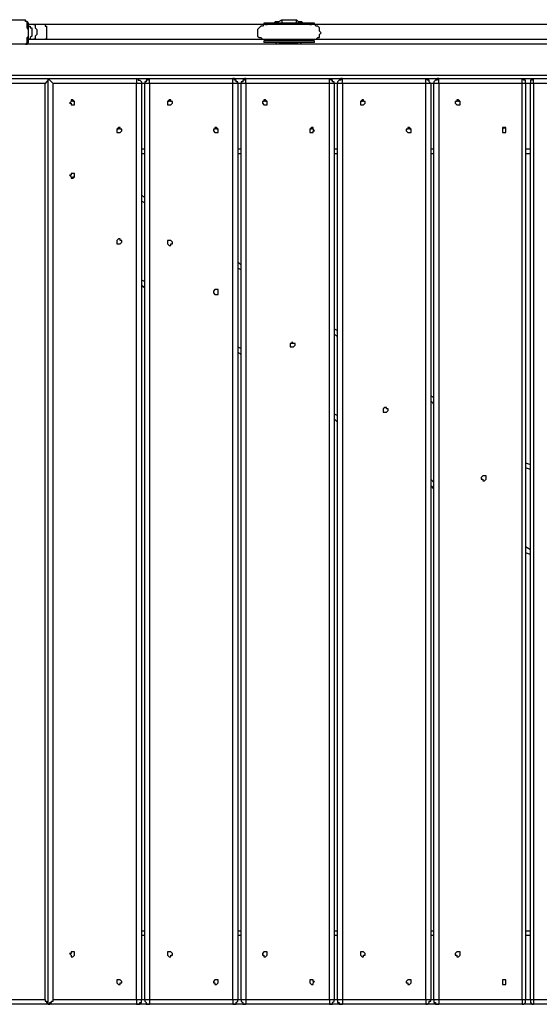
# Model space of a CAD drawing. Units: inches. Extents: x 494 to 610, y 394 to 564.
# Drawn here: x 565 to 570, y 457 to 468 of the extents above; entities that cross this region are included whole.
import ezdxf

# ---------------------------------------------------------------- set-up
doc = ezdxf.new("R2010")
doc.units = ezdxf.units.IN
doc.header["$MEASUREMENT"] = 0
doc.layers.add('Ebene 1', color=7, linetype='Continuous')

msp = doc.modelspace()

# ---------------------------------------------------------------- linework, layer by layer
at = {"layer": 'Ebene 1', "color": 7, "lineweight": 25, "true_color": 0xffffff}
for points in [[(564.356, 467.616), (564.603, 467.616)], [(564.603, 467.351), (564.603, 467.351), (564.621, 467.369), (564.621, 467.386), (564.621, 467.404), (564.621, 467.422), (564.638, 467.439), (564.638, 467.475), (564.638, 467.492), (564.638, 467.51), (564.621, 467.528), (564.621, 467.545), (564.621, 467.563), (564.621, 467.58), (564.621, 467.598), (564.603, 467.598), (564.603, 467.616)], [(564.603, 467.616), (564.603, 467.616)], [(564.603, 467.351), (564.621, 467.351), (564.621, 467.369), (564.638, 467.369), (564.638, 467.386), (564.638, 467.404), (564.638, 467.422), (564.638, 467.439), (564.638, 467.457), (564.638, 467.475), (564.638, 467.51), (564.638, 467.528), (564.638, 467.545), (564.638, 467.563), (564.638, 467.58), (564.621, 467.598), (564.603, 467.598), (564.603, 467.616)], [(564.691, 467.563), (564.691, 467.563), (564.674, 467.563), (564.656, 467.563), (564.638, 467.563)], [(564.638, 467.545), (564.656, 467.545), (564.656, 467.528), (564.674, 467.528), (564.674, 467.51), (564.674, 467.492), (564.674, 467.475), (564.674, 467.457), (564.674, 467.439), (564.656, 467.422), (564.656, 467.404), (564.638, 467.404)], [(564.691, 467.563), (564.709, 467.563), (564.709, 467.545), (564.709, 467.528), (564.727, 467.51), (564.727, 467.492), (564.727, 467.475), (564.727, 467.457), (564.709, 467.439), (564.709, 467.422), (564.709, 467.404), (564.691, 467.404)], [(564.815, 467.563), (564.691, 467.563)], [(564.815, 467.563), (564.815, 467.563), (564.815, 467.545), (564.832, 467.545), (564.832, 467.528), (564.832, 467.51), (564.832, 467.492), (564.832, 467.475), (564.832, 467.457), (564.832, 467.439), (564.832, 467.422), (564.832, 467.404), (564.815, 467.404)], [(564.815, 467.563), (564.815, 467.563)], [(567.178, 467.563), (564.815, 467.563)], [(564.815, 467.563), (564.815, 467.563)], [(567.196, 467.563), (567.178, 467.563), (567.161, 467.545), (567.143, 467.545), (567.125, 467.528), (567.108, 467.51), (567.108, 467.492), (567.108, 467.475), (567.108, 467.457), (567.108, 467.439), (567.125, 467.422), (567.143, 467.422), (567.161, 467.404), (567.178, 467.404), (567.196, 467.404)], [(567.725, 467.58), (567.725, 467.58), (567.708, 467.58), (567.69, 467.58), (567.672, 467.58), (567.655, 467.58), (567.637, 467.58), (567.619, 467.58), (567.602, 467.58), (567.566, 467.58), (567.531, 467.58), (567.514, 467.58), (567.478, 467.58), (567.443, 467.58), (567.425, 467.58), (567.39, 467.58), (567.355, 467.58), (567.337, 467.58), (567.302, 467.58), (567.284, 467.58), (567.249, 467.58), (567.231, 467.58), (567.214, 467.58), (567.196, 467.58), (567.178, 467.58)], [(567.178, 467.58), (567.178, 467.563)], [(567.725, 467.563), (567.725, 467.563), (567.708, 467.563), (567.69, 467.563), (567.672, 467.563), (567.655, 467.563), (567.637, 467.563), (567.619, 467.563), (567.602, 467.563), (567.566, 467.563), (567.531, 467.563), (567.514, 467.563), (567.478, 467.563), (567.443, 467.563), (567.425, 467.563), (567.39, 467.563), (567.355, 467.563), (567.337, 467.563), (567.302, 467.563), (567.284, 467.563), (567.249, 467.563), (567.231, 467.563), (567.214, 467.563), (567.196, 467.563), (567.178, 467.563)], [(567.708, 467.563), (567.708, 467.563), (567.69, 467.563), (567.672, 467.563), (567.655, 467.563), (567.619, 467.563), (567.602, 467.563), (567.584, 467.563), (567.549, 467.563), (567.531, 467.563), (567.496, 467.563), (567.461, 467.563), (567.425, 467.563), (567.408, 467.563), (567.372, 467.563), (567.337, 467.563), (567.32, 467.563), (567.284, 467.563), (567.267, 467.563), (567.249, 467.563), (567.231, 467.563), (567.214, 467.563), (567.196, 467.563)], [(567.196, 467.563), (567.196, 467.563), (567.214, 467.563)], [(567.284, 467.58), (567.302, 467.598), (567.32, 467.598), (567.337, 467.598), (567.372, 467.616)], [(567.372, 467.58), (567.355, 467.58), (567.337, 467.58)], [(567.372, 467.616), (567.531, 467.616)], [(567.372, 467.616), (567.372, 467.616), (567.372, 467.598), (567.372, 467.58)], [(567.531, 467.58), (567.372, 467.58)], [(567.531, 467.616), (567.549, 467.598), (567.566, 467.598), (567.584, 467.598), (567.602, 467.58)], [(567.531, 467.58), (567.531, 467.598), (567.531, 467.616)], [(567.549, 467.58), (567.549, 467.58), (567.531, 467.58)], [(567.672, 467.563), (567.672, 467.563), (567.69, 467.563)], [(570.283, 467.563), (567.708, 467.563)], [(567.708, 467.404), (567.725, 467.404), (567.743, 467.404), (567.761, 467.422), (567.778, 467.422), (567.778, 467.439), (567.778, 467.457), (567.796, 467.475), (567.778, 467.492), (567.778, 467.51), (567.778, 467.528), (567.761, 467.545), (567.743, 467.545), (567.725, 467.563), (567.708, 467.563)], [(567.725, 467.563), (567.725, 467.58)], [(576.703, 467.351), (564.391, 467.351)], [(564.638, 467.404), (567.214, 467.404)], [(564.638, 467.404), (564.638, 467.404), (564.656, 467.404), (564.674, 467.404), (564.691, 467.404)], [(567.725, 467.386), (567.725, 467.386), (567.708, 467.386), (567.69, 467.386), (567.672, 467.386), (567.655, 467.386), (567.637, 467.386), (567.619, 467.386), (567.602, 467.386), (567.566, 467.386), (567.531, 467.386), (567.514, 467.386), (567.478, 467.386), (567.443, 467.386), (567.425, 467.386), (567.39, 467.386), (567.355, 467.386), (567.337, 467.386), (567.302, 467.386), (567.284, 467.386), (567.249, 467.386), (567.231, 467.386), (567.214, 467.386), (567.196, 467.386), (567.178, 467.386)], [(567.178, 467.386), (567.178, 467.369)], [(567.725, 467.369), (567.725, 467.369), (567.708, 467.369), (567.69, 467.369), (567.672, 467.369), (567.655, 467.369), (567.637, 467.369), (567.619, 467.369), (567.602, 467.369), (567.566, 467.369), (567.531, 467.369), (567.514, 467.369), (567.478, 467.369), (567.443, 467.369), (567.425, 467.369), (567.39, 467.369), (567.355, 467.369), (567.337, 467.369), (567.302, 467.369), (567.284, 467.369), (567.249, 467.369), (567.231, 467.369), (567.214, 467.369), (567.196, 467.369), (567.178, 467.369)], [(567.196, 467.404), (567.196, 467.404), (567.214, 467.404), (567.231, 467.404), (567.249, 467.404), (567.267, 467.404), (567.284, 467.404), (567.32, 467.404), (567.337, 467.404), (567.372, 467.404), (567.408, 467.404), (567.425, 467.404), (567.461, 467.404), (567.496, 467.404), (567.531, 467.404), (567.549, 467.404), (567.584, 467.404), (567.602, 467.404), (567.619, 467.404), (567.655, 467.404), (567.672, 467.404), (567.69, 467.404), (567.708, 467.404)], [(567.214, 467.404), (567.196, 467.386)], [(567.337, 467.351), (567.32, 467.351), (567.302, 467.369), (567.284, 467.369)], [(567.337, 467.369), (567.355, 467.369), (567.372, 467.369)], [(567.372, 467.351), (567.372, 467.351), (567.372, 467.369)], [(567.372, 467.369), (567.531, 467.369)], [(567.531, 467.369), (567.549, 467.369)], [(567.531, 467.369), (567.531, 467.369), (567.531, 467.351)], [(567.602, 467.369), (567.584, 467.369), (567.566, 467.351)], [(567.672, 467.404), (570.318, 467.404)], [(567.708, 467.386), (567.69, 467.386), (567.672, 467.404)], [(567.725, 467.369), (567.725, 467.386)], [(564.391, 467.016), (576.703, 467.016)], [(564.391, 466.981), (564.85, 466.981)], [(564.815, 466.928), (564.391, 466.928)], [(564.85, 466.981), (564.85, 466.981), (564.85, 466.963), (564.832, 466.945), (564.815, 466.928)], [(564.815, 457.05), (564.815, 466.928)], [(564.903, 466.928), (564.903, 466.928), (564.885, 466.945), (564.868, 466.963), (564.85, 466.981)], [(564.85, 466.981), (565.803, 466.981)], [(564.85, 456.997), (564.85, 466.981)], [(564.903, 457.05), (564.903, 466.928)], [(565.803, 466.928), (564.903, 466.928)], [(565.803, 466.981), (565.82, 466.981), (565.82, 466.963), (565.838, 466.963), (565.856, 466.945), (565.856, 466.928)], [(565.803, 466.981), (565.803, 466.981), (565.803, 466.963), (565.803, 466.945), (565.803, 466.928)], [(565.803, 466.981), (565.944, 466.981)], [(565.856, 466.928), (565.856, 466.928), (565.838, 466.928), (565.82, 466.928), (565.803, 466.928)], [(565.803, 457.05), (565.803, 466.928)], [(565.891, 466.928), (565.856, 466.928)], [(565.856, 466.928), (565.856, 457.05)], [(565.944, 466.981), (565.944, 466.981), (565.926, 466.963), (565.908, 466.963), (565.908, 466.945), (565.891, 466.945), (565.891, 466.928)], [(565.944, 466.928), (565.944, 466.928), (565.926, 466.928), (565.908, 466.928), (565.891, 466.928)], [(565.891, 457.05), (565.891, 466.928)], [(565.944, 466.981), (566.843, 466.981)], [(565.944, 466.928), (565.944, 466.928), (565.944, 466.945), (565.944, 466.963), (565.944, 466.981)], [(565.944, 466.928), (565.944, 457.05)], [(566.843, 466.928), (565.944, 466.928)], [(566.896, 466.928), (566.896, 466.928), (566.896, 466.945), (566.879, 466.945), (566.879, 466.963), (566.861, 466.963), (566.861, 466.981), (566.843, 466.981)], [(566.843, 466.928), (566.843, 466.928), (566.843, 466.945), (566.843, 466.963), (566.843, 466.981)], [(566.843, 466.981), (566.984, 466.981)], [(566.896, 466.928), (566.896, 466.928), (566.879, 466.928), (566.861, 466.928), (566.843, 466.928)], [(566.843, 457.05), (566.843, 466.928)], [(566.931, 466.928), (566.896, 466.928)], [(566.896, 466.928), (566.896, 457.05)], [(566.984, 466.981), (566.967, 466.981), (566.967, 466.963), (566.949, 466.963), (566.949, 466.945), (566.931, 466.945), (566.931, 466.928)], [(566.931, 457.05), (566.931, 466.928)], [(566.984, 466.928), (566.967, 466.928), (566.949, 466.928), (566.931, 466.928)], [(566.984, 466.981), (567.884, 466.981)], [(566.984, 466.928), (566.984, 466.928), (566.984, 466.945), (566.984, 466.963), (566.984, 466.981)], [(567.884, 466.928), (566.984, 466.928)], [(566.984, 466.928), (566.984, 457.05)], [(567.937, 466.928), (567.937, 466.928), (567.937, 466.945), (567.919, 466.945), (567.919, 466.963), (567.902, 466.963), (567.884, 466.981)], [(567.884, 466.928), (567.884, 466.928), (567.884, 466.945), (567.884, 466.963), (567.884, 466.981)], [(567.884, 466.981), (568.025, 466.981)], [(567.937, 466.928), (567.937, 466.928), (567.919, 466.928), (567.902, 466.928), (567.884, 466.928)], [(567.884, 457.05), (567.884, 466.928)], [(567.972, 466.928), (567.937, 466.928)], [(567.937, 466.928), (567.937, 457.05)], [(568.025, 466.981), (568.007, 466.981), (568.007, 466.963), (567.99, 466.963), (567.972, 466.945), (567.972, 466.928)], [(568.025, 466.928), (568.007, 466.928), (567.99, 466.928), (567.972, 466.928)], [(567.972, 457.05), (567.972, 466.928)], [(568.025, 466.981), (568.925, 466.981)], [(568.025, 466.928), (568.025, 466.928), (568.025, 466.945), (568.025, 466.963), (568.025, 466.981)], [(568.925, 466.928), (568.025, 466.928)], [(568.025, 466.928), (568.025, 457.05)], [(568.978, 466.928), (568.978, 466.928), (568.96, 466.945), (568.96, 466.963), (568.942, 466.963), (568.925, 466.981)], [(568.925, 466.928), (568.925, 466.928), (568.925, 466.945), (568.925, 466.963), (568.925, 466.981)], [(568.925, 466.981), (569.066, 466.981)], [(568.978, 466.928), (568.978, 466.928), (568.96, 466.928), (568.942, 466.928), (568.925, 466.928)], [(568.925, 457.05), (568.925, 466.928)], [(569.013, 466.928), (568.978, 466.928)], [(568.978, 466.928), (568.978, 457.05)], [(569.066, 466.981), (569.048, 466.981), (569.048, 466.963), (569.031, 466.963), (569.013, 466.945), (569.013, 466.928)], [(569.066, 466.928), (569.048, 466.928), (569.031, 466.928), (569.013, 466.928)], [(569.013, 457.05), (569.013, 466.928)], [(569.066, 466.981), (569.965, 466.981)], [(569.066, 466.928), (569.066, 466.928), (569.066, 466.945), (569.066, 466.963), (569.066, 466.981)], [(569.066, 466.928), (569.066, 457.05)], [(569.965, 466.928), (569.066, 466.928)], [(570.001, 466.928), (570.001, 466.928), (570.001, 466.945), (570.001, 466.963), (569.983, 466.963), (569.965, 466.981)], [(569.965, 466.928), (569.965, 466.928), (569.965, 466.945), (569.965, 466.963), (569.965, 466.981)], [(569.965, 466.981), (570.089, 466.981)], [(570.001, 466.928), (570.001, 466.928), (569.983, 466.928), (569.965, 466.928)], [(569.965, 457.05), (569.965, 466.928)], [(570.054, 466.928), (570.001, 466.928)], [(570.001, 466.928), (570.001, 457.05)], [(570.089, 466.981), (570.089, 466.981), (570.071, 466.963), (570.054, 466.963), (570.054, 466.945), (570.054, 466.928)], [(570.054, 457.05), (570.054, 466.928)], [(570.089, 466.928), (570.089, 466.928), (570.071, 466.928), (570.054, 466.928)], [(570.089, 466.981), (570.988, 466.981)], [(570.089, 466.928), (570.089, 466.928), (570.089, 466.945), (570.089, 466.963), (570.089, 466.981)], [(570.988, 466.928), (570.089, 466.928)], [(570.089, 466.928), (570.089, 457.05)], [(565.132, 466.716), (565.132, 466.734), (565.115, 466.734), (565.115, 466.752), (565.097, 466.734), (565.079, 466.716), (565.097, 466.716), (565.097, 466.698), (565.115, 466.698), (565.132, 466.698), (565.132, 466.716)], [(565.132, 466.716), (565.132, 466.734), (565.115, 466.752), (565.097, 466.752), (565.097, 466.734), (565.079, 466.716), (565.097, 466.716), (565.097, 466.698), (565.115, 466.698), (565.132, 466.698), (565.132, 466.716)], [(566.191, 466.716), (566.191, 466.734), (566.173, 466.734), (566.155, 466.752), (566.155, 466.734), (566.138, 466.734), (566.138, 466.716), (566.138, 466.698), (566.155, 466.698), (566.173, 466.698), (566.191, 466.716)], [(566.191, 466.716), (566.191, 466.734), (566.173, 466.734), (566.173, 466.752), (566.155, 466.752), (566.138, 466.734), (566.138, 466.716), (566.138, 466.698), (566.155, 466.698), (566.173, 466.698), (566.191, 466.716)], [(567.214, 466.716), (567.214, 466.734), (567.196, 466.734), (567.196, 466.752), (567.178, 466.734), (567.161, 466.734), (567.161, 466.716), (567.178, 466.698), (567.196, 466.698), (567.214, 466.698), (567.214, 466.716)], [(567.214, 466.716), (567.214, 466.734), (567.196, 466.752), (567.178, 466.752), (567.178, 466.734), (567.161, 466.734), (567.161, 466.716), (567.178, 466.698), (567.196, 466.698), (567.214, 466.698), (567.214, 466.716)], [(568.272, 466.716), (568.272, 466.734), (568.254, 466.734), (568.237, 466.752), (568.237, 466.734), (568.219, 466.734), (568.219, 466.716), (568.219, 466.698), (568.237, 466.698), (568.254, 466.698), (568.272, 466.716)], [(568.272, 466.716), (568.272, 466.734), (568.254, 466.734), (568.254, 466.752), (568.237, 466.752), (568.219, 466.734), (568.219, 466.716), (568.219, 466.698), (568.237, 466.698), (568.254, 466.698), (568.272, 466.716)], [(569.295, 466.716), (569.295, 466.734), (569.277, 466.734), (569.277, 466.752), (569.26, 466.734), (569.242, 466.734), (569.242, 466.716), (569.26, 466.698), (569.277, 466.698), (569.295, 466.698), (569.295, 466.716)], [(569.295, 466.716), (569.295, 466.734), (569.277, 466.752), (569.26, 466.752), (569.26, 466.734), (569.242, 466.734), (569.242, 466.716), (569.26, 466.698), (569.277, 466.698), (569.295, 466.698), (569.295, 466.716)], [(565.644, 466.416), (565.644, 466.434), (565.626, 466.434), (565.609, 466.452), (565.609, 466.434), (565.591, 466.434), (565.591, 466.416), (565.591, 466.399), (565.609, 466.399), (565.626, 466.399), (565.644, 466.416)], [(565.644, 466.416), (565.644, 466.434), (565.626, 466.434), (565.626, 466.452), (565.609, 466.452), (565.591, 466.434), (565.591, 466.416), (565.591, 466.399), (565.609, 466.399), (565.626, 466.399), (565.644, 466.416)], [(566.684, 466.416), (566.684, 466.434), (566.667, 466.434), (566.667, 466.452), (566.649, 466.434), (566.632, 466.434), (566.632, 466.416), (566.649, 466.399), (566.667, 466.399), (566.684, 466.399), (566.684, 466.416)], [(566.684, 466.416), (566.684, 466.434), (566.667, 466.452), (566.649, 466.452), (566.649, 466.434), (566.632, 466.434), (566.632, 466.416), (566.649, 466.399), (566.667, 466.399), (566.684, 466.399), (566.684, 466.416)], [(567.725, 466.416), (567.708, 466.434), (567.69, 466.452), (567.69, 466.434), (567.672, 466.434), (567.672, 466.416), (567.672, 466.399), (567.69, 466.399), (567.708, 466.399), (567.708, 466.416), (567.725, 466.416)], [(567.725, 466.416), (567.708, 466.434), (567.708, 466.452), (567.69, 466.452), (567.672, 466.434), (567.672, 466.416), (567.672, 466.399), (567.69, 466.399), (567.708, 466.399), (567.708, 466.416), (567.725, 466.416)], [(568.766, 466.416), (568.766, 466.434), (568.748, 466.434), (568.748, 466.452), (568.731, 466.434), (568.713, 466.434), (568.713, 466.416), (568.731, 466.399), (568.748, 466.399), (568.766, 466.399), (568.766, 466.416)], [(568.766, 466.416), (568.766, 466.434), (568.748, 466.452), (568.731, 466.452), (568.731, 466.434), (568.713, 466.434), (568.713, 466.416), (568.731, 466.399), (568.748, 466.399), (568.766, 466.399), (568.766, 466.416)], [(569.789, 466.416), (569.789, 466.434), (569.771, 466.452), (569.754, 466.434), (569.754, 466.416), (569.754, 466.399), (569.771, 466.399), (569.789, 466.399), (569.789, 466.416)], [(569.789, 466.416), (569.789, 466.434), (569.789, 466.452), (569.771, 466.452), (569.754, 466.452), (569.754, 466.434), (569.754, 466.416), (569.754, 466.399), (569.771, 466.399), (569.789, 466.399), (569.789, 466.416)], [(565.856, 466.222), (565.891, 466.222)], [(565.891, 466.169), (565.856, 466.169)], [(566.896, 466.222), (566.931, 466.222)], [(566.931, 466.169), (566.896, 466.169)], [(567.937, 466.222), (567.972, 466.222)], [(567.972, 466.169), (567.937, 466.169)], [(568.978, 466.222), (569.013, 466.222)], [(569.013, 466.169), (568.978, 466.169)], [(570.001, 466.222), (570.054, 466.222)], [(570.054, 466.169), (570.001, 466.169)], [(565.132, 465.94), (565.132, 465.94), (565.132, 465.958), (565.115, 465.958), (565.097, 465.958), (565.097, 465.94), (565.079, 465.94), (565.097, 465.922), (565.115, 465.905), (565.115, 465.922), (565.132, 465.922), (565.132, 465.94)], [(565.132, 465.94), (565.132, 465.94), (565.132, 465.958), (565.115, 465.958), (565.097, 465.958), (565.097, 465.94), (565.079, 465.94), (565.097, 465.922), (565.097, 465.905), (565.115, 465.905), (565.132, 465.922), (565.132, 465.94)], [(565.856, 465.728), (565.891, 465.693)], [(565.891, 465.64), (565.856, 465.658)], [(565.644, 465.217), (565.644, 465.234), (565.626, 465.234), (565.626, 465.252), (565.609, 465.252), (565.591, 465.234), (565.591, 465.217), (565.591, 465.199), (565.609, 465.199), (565.626, 465.199), (565.644, 465.217)], [(565.644, 465.217), (565.644, 465.234), (565.626, 465.234), (565.626, 465.252), (565.609, 465.252), (565.591, 465.234), (565.591, 465.217), (565.591, 465.199), (565.609, 465.199), (565.626, 465.199), (565.644, 465.217)], [(566.191, 465.217), (566.191, 465.217), (566.173, 465.234), (566.155, 465.234), (566.138, 465.234), (566.138, 465.217), (566.138, 465.199), (566.155, 465.182), (566.173, 465.182), (566.173, 465.199), (566.191, 465.199), (566.191, 465.217)], [(566.191, 465.217), (566.191, 465.217), (566.173, 465.234), (566.155, 465.234), (566.138, 465.234), (566.138, 465.217), (566.138, 465.199), (566.155, 465.182), (566.173, 465.182), (566.173, 465.199), (566.191, 465.199), (566.191, 465.217)], [(566.896, 465.005), (566.931, 464.97)], [(566.931, 464.917), (566.896, 464.935)], [(565.856, 464.811), (565.891, 464.794)], [(565.891, 464.723), (565.856, 464.758)], [(565.891, 464.723), (565.856, 464.741)], [(566.684, 464.67), (566.684, 464.688), (566.684, 464.705), (566.667, 464.705), (566.649, 464.705), (566.632, 464.688), (566.632, 464.67), (566.649, 464.652), (566.667, 464.652), (566.684, 464.652), (566.684, 464.67)], [(566.684, 464.67), (566.684, 464.688), (566.684, 464.705), (566.667, 464.705), (566.649, 464.705), (566.632, 464.688), (566.632, 464.67), (566.649, 464.652), (566.667, 464.652), (566.684, 464.652), (566.684, 464.67)], [(567.937, 464.282), (567.972, 464.264)], [(567.972, 464.194), (567.937, 464.229)], [(566.896, 464.088), (566.931, 464.07)], [(566.931, 464), (566.896, 464.035)], [(566.931, 464), (566.896, 464.035)], [(567.514, 464.106), (567.514, 464.123), (567.496, 464.123), (567.478, 464.141), (567.478, 464.123), (567.461, 464.123), (567.461, 464.106), (567.461, 464.088), (567.478, 464.088), (567.496, 464.088), (567.514, 464.106)], [(567.514, 464.106), (567.514, 464.123), (567.496, 464.123), (567.478, 464.123), (567.461, 464.123), (567.461, 464.106), (567.461, 464.088), (567.478, 464.088), (567.496, 464.088), (567.514, 464.106)], [(568.978, 463.559), (569.013, 463.541)], [(569.013, 463.471), (568.978, 463.506)], [(568.519, 463.4), (568.519, 463.418), (568.501, 463.418), (568.501, 463.435), (568.484, 463.435), (568.466, 463.418), (568.466, 463.4), (568.466, 463.382), (568.484, 463.382), (568.501, 463.382), (568.519, 463.4)], [(568.519, 463.4), (568.519, 463.418), (568.501, 463.418), (568.501, 463.435), (568.484, 463.435), (568.466, 463.418), (568.466, 463.4), (568.466, 463.382), (568.484, 463.382), (568.501, 463.382), (568.519, 463.4)], [(567.937, 463.365), (567.972, 463.347)], [(567.972, 463.277), (567.937, 463.312)], [(567.972, 463.277), (567.937, 463.312)], [(570.001, 462.836), (570.054, 462.818)], [(570.054, 462.765), (570.001, 462.783)], [(568.978, 462.659), (569.013, 462.624)], [(569.577, 462.677), (569.577, 462.677), (569.577, 462.695), (569.56, 462.695), (569.542, 462.695), (569.524, 462.677), (569.524, 462.659), (569.542, 462.659), (569.542, 462.642), (569.56, 462.642), (569.577, 462.659), (569.577, 462.677)], [(569.577, 462.677), (569.577, 462.677), (569.577, 462.695), (569.56, 462.695), (569.542, 462.695), (569.524, 462.677), (569.524, 462.659), (569.542, 462.659), (569.542, 462.642), (569.56, 462.642), (569.577, 462.659), (569.577, 462.677)], [(569.013, 462.571), (568.978, 462.589)], [(569.013, 462.553), (568.978, 462.589)], [(570.001, 461.936), (570.054, 461.901)], [(570.054, 461.848), (570.001, 461.866)], [(570.054, 461.848), (570.001, 461.866)], [(565.856, 457.791), (565.891, 457.791)], [(566.896, 457.791), (566.931, 457.791)], [(567.937, 457.791), (567.972, 457.791)], [(568.978, 457.791), (569.013, 457.791)], [(570.001, 457.791), (570.054, 457.791)], [(565.891, 457.738), (565.856, 457.738)], [(566.931, 457.738), (566.896, 457.738)], [(567.972, 457.738), (567.937, 457.738)], [(569.013, 457.738), (568.978, 457.738)], [(570.054, 457.738), (570.001, 457.738)], [(565.132, 457.544), (565.132, 457.544), (565.132, 457.562), (565.115, 457.562), (565.097, 457.562), (565.097, 457.544), (565.079, 457.544), (565.097, 457.526), (565.097, 457.509), (565.115, 457.509), (565.132, 457.526), (565.132, 457.544)], [(565.132, 457.544), (565.132, 457.544), (565.132, 457.562), (565.115, 457.562), (565.097, 457.562), (565.097, 457.544), (565.079, 457.544), (565.097, 457.526), (565.097, 457.509), (565.115, 457.509), (565.132, 457.526), (565.132, 457.544)], [(566.191, 457.544), (566.191, 457.544), (566.173, 457.562), (566.155, 457.562), (566.138, 457.562), (566.138, 457.544), (566.138, 457.526), (566.155, 457.509), (566.173, 457.509), (566.173, 457.526), (566.191, 457.526), (566.191, 457.544)], [(566.191, 457.544), (566.191, 457.544), (566.173, 457.562), (566.155, 457.562), (566.138, 457.562), (566.138, 457.544), (566.138, 457.526), (566.155, 457.509), (566.173, 457.509), (566.173, 457.526), (566.191, 457.526), (566.191, 457.544)], [(567.214, 457.544), (567.214, 457.544), (567.214, 457.562), (567.196, 457.562), (567.178, 457.562), (567.161, 457.544), (567.161, 457.526), (567.178, 457.526), (567.178, 457.509), (567.196, 457.509), (567.214, 457.526), (567.214, 457.544)], [(567.214, 457.544), (567.214, 457.544), (567.214, 457.562), (567.196, 457.562), (567.178, 457.562), (567.161, 457.544), (567.161, 457.526), (567.178, 457.526), (567.178, 457.509), (567.196, 457.509), (567.214, 457.526), (567.214, 457.544)], [(568.272, 457.544), (568.272, 457.544), (568.254, 457.562), (568.237, 457.562), (568.219, 457.562), (568.219, 457.544), (568.219, 457.526), (568.237, 457.509), (568.254, 457.509), (568.254, 457.526), (568.272, 457.526), (568.272, 457.544)], [(568.272, 457.544), (568.272, 457.544), (568.254, 457.562), (568.237, 457.562), (568.219, 457.562), (568.219, 457.544), (568.219, 457.526), (568.237, 457.509), (568.254, 457.509), (568.254, 457.526), (568.272, 457.526), (568.272, 457.544)], [(569.295, 457.544), (569.295, 457.544), (569.295, 457.562), (569.277, 457.562), (569.26, 457.562), (569.242, 457.544), (569.242, 457.526), (569.26, 457.526), (569.26, 457.509), (569.277, 457.509), (569.295, 457.526), (569.295, 457.544)], [(569.295, 457.544), (569.295, 457.544), (569.295, 457.562), (569.277, 457.562), (569.26, 457.562), (569.242, 457.544), (569.242, 457.526), (569.26, 457.526), (569.26, 457.509), (569.277, 457.509), (569.295, 457.526), (569.295, 457.544)], [(565.644, 457.244), (565.644, 457.244), (565.626, 457.262), (565.609, 457.262), (565.591, 457.262), (565.591, 457.244), (565.591, 457.227), (565.609, 457.209), (565.626, 457.209), (565.626, 457.227), (565.644, 457.227), (565.644, 457.244)], [(565.644, 457.244), (565.644, 457.244), (565.626, 457.262), (565.609, 457.262), (565.591, 457.262), (565.591, 457.244), (565.591, 457.227), (565.609, 457.209), (565.626, 457.209), (565.626, 457.227), (565.644, 457.227), (565.644, 457.244)], [(566.684, 457.244), (566.684, 457.244), (566.684, 457.262), (566.667, 457.262), (566.649, 457.262), (566.632, 457.244), (566.632, 457.227), (566.649, 457.227), (566.649, 457.209), (566.667, 457.209), (566.684, 457.227), (566.684, 457.244)], [(566.684, 457.244), (566.684, 457.244), (566.684, 457.262), (566.667, 457.262), (566.649, 457.262), (566.632, 457.244), (566.632, 457.227), (566.649, 457.227), (566.649, 457.209), (566.667, 457.209), (566.684, 457.227), (566.684, 457.244)], [(567.725, 457.244), (567.708, 457.244), (567.708, 457.262), (567.69, 457.262), (567.672, 457.262), (567.672, 457.244), (567.672, 457.227), (567.69, 457.209), (567.708, 457.209), (567.708, 457.227), (567.725, 457.244)], [(567.725, 457.244), (567.708, 457.244), (567.708, 457.262), (567.69, 457.262), (567.672, 457.262), (567.672, 457.244), (567.672, 457.227), (567.69, 457.209), (567.708, 457.209), (567.708, 457.227), (567.725, 457.244)], [(568.766, 457.244), (568.766, 457.244), (568.766, 457.262), (568.748, 457.262), (568.731, 457.262), (568.713, 457.244), (568.713, 457.227), (568.731, 457.227), (568.731, 457.209), (568.748, 457.209), (568.766, 457.227), (568.766, 457.244)], [(568.766, 457.244), (568.766, 457.244), (568.766, 457.262), (568.748, 457.262), (568.731, 457.262), (568.713, 457.244), (568.713, 457.227), (568.731, 457.227), (568.731, 457.209), (568.748, 457.209), (568.766, 457.227), (568.766, 457.244)], [(569.789, 457.244), (569.789, 457.244), (569.789, 457.262), (569.771, 457.262), (569.754, 457.262), (569.754, 457.244), (569.754, 457.227), (569.754, 457.209), (569.771, 457.209), (569.789, 457.209), (569.789, 457.227), (569.789, 457.244)], [(569.789, 457.244), (569.789, 457.244), (569.789, 457.262), (569.771, 457.262), (569.754, 457.262), (569.754, 457.244), (569.754, 457.227), (569.754, 457.209), (569.771, 457.209), (569.789, 457.209), (569.789, 457.227), (569.789, 457.244)], [(564.391, 457.05), (564.815, 457.05)], [(564.815, 457.05), (564.815, 457.032), (564.832, 457.032), (564.832, 457.015), (564.85, 456.997)], [(564.85, 456.997), (564.85, 456.997), (564.868, 456.997), (564.868, 457.015), (564.885, 457.015), (564.885, 457.032), (564.903, 457.032), (564.903, 457.05)], [(564.903, 457.05), (565.803, 457.05)], [(565.803, 456.997), (565.82, 456.997), (565.838, 456.997), (565.838, 457.015), (565.856, 457.015), (565.856, 457.032), (565.856, 457.05)], [(565.803, 457.05), (565.803, 457.032), (565.803, 457.015), (565.803, 456.997)], [(565.803, 457.05), (565.82, 457.05), (565.838, 457.05), (565.856, 457.05)], [(565.856, 457.05), (565.891, 457.05)], [(565.891, 457.05), (565.891, 457.032), (565.908, 457.015), (565.908, 456.997), (565.926, 456.997), (565.944, 456.997)], [(565.891, 457.05), (565.891, 457.05), (565.908, 457.05), (565.926, 457.05), (565.944, 457.05)], [(565.944, 457.05), (565.944, 457.032), (565.944, 457.015), (565.944, 456.997)], [(565.944, 457.05), (566.843, 457.05)], [(566.843, 456.997), (566.861, 456.997), (566.879, 456.997), (566.879, 457.015), (566.896, 457.032), (566.896, 457.05)], [(566.843, 457.05), (566.843, 457.032), (566.843, 457.015), (566.843, 456.997)], [(566.843, 457.05), (566.861, 457.05), (566.879, 457.05), (566.896, 457.05)], [(566.896, 457.05), (566.931, 457.05)], [(566.931, 457.05), (566.931, 457.032), (566.949, 457.015), (566.949, 456.997), (566.967, 456.997), (566.984, 456.997)], [(566.931, 457.05), (566.931, 457.05), (566.949, 457.05), (566.967, 457.05), (566.984, 457.05)], [(566.984, 457.05), (566.984, 457.032), (566.984, 457.015), (566.984, 456.997)], [(566.984, 457.05), (567.884, 457.05)], [(567.884, 456.997), (567.884, 456.997), (567.902, 456.997), (567.919, 456.997), (567.919, 457.015), (567.937, 457.032), (567.937, 457.05)], [(567.884, 457.05), (567.884, 457.032), (567.884, 457.015), (567.884, 456.997)], [(567.884, 457.05), (567.884, 457.05), (567.902, 457.05), (567.919, 457.05), (567.937, 457.05)], [(567.937, 457.05), (567.972, 457.05)], [(567.972, 457.05), (567.972, 457.032), (567.972, 457.015), (567.99, 457.015), (567.99, 456.997), (568.007, 456.997), (568.025, 456.997)], [(567.972, 457.05), (567.972, 457.05), (567.99, 457.05), (568.007, 457.05), (568.025, 457.05)], [(568.025, 457.05), (568.025, 457.032), (568.025, 457.015), (568.025, 456.997)], [(568.025, 457.05), (568.925, 457.05)], [(568.925, 456.997), (568.925, 456.997), (568.942, 456.997), (568.96, 457.015), (568.96, 457.032), (568.978, 457.032), (568.978, 457.05)], [(568.925, 457.05), (568.925, 457.032), (568.925, 457.015), (568.925, 456.997)], [(568.925, 457.05), (568.925, 457.05), (568.942, 457.05), (568.96, 457.05), (568.978, 457.05)], [(568.978, 457.05), (569.013, 457.05)], [(569.013, 457.05), (569.013, 457.032), (569.013, 457.015), (569.031, 457.015), (569.031, 456.997), (569.048, 456.997), (569.066, 456.997)], [(569.013, 457.05), (569.013, 457.05), (569.031, 457.05), (569.048, 457.05), (569.066, 457.05)], [(569.066, 457.05), (569.066, 457.032), (569.066, 457.015), (569.066, 456.997)], [(569.066, 457.05), (569.965, 457.05)], [(569.965, 456.997), (569.965, 456.997), (569.983, 456.997), (570.001, 457.015), (570.001, 457.032), (570.001, 457.05)], [(569.965, 457.05), (569.965, 457.032), (569.965, 457.015), (569.965, 456.997)], [(569.965, 457.05), (569.965, 457.05), (569.983, 457.05), (570.001, 457.05)], [(570.001, 457.05), (570.054, 457.05)], [(570.054, 457.05), (570.054, 457.032), (570.054, 457.015), (570.071, 456.997), (570.089, 456.997)], [(570.054, 457.05), (570.054, 457.05), (570.071, 457.05), (570.089, 457.05)], [(570.089, 457.05), (570.089, 457.032), (570.089, 457.015), (570.089, 456.997)], [(570.089, 457.05), (570.988, 457.05)], [(564.85, 456.997), (564.391, 456.997)], [(565.803, 456.997), (564.85, 456.997)], [(565.944, 456.997), (565.803, 456.997)], [(566.843, 456.997), (565.944, 456.997)], [(566.984, 456.997), (566.843, 456.997)], [(567.884, 456.997), (566.984, 456.997)], [(568.025, 456.997), (567.884, 456.997)], [(568.925, 456.997), (568.025, 456.997)], [(569.066, 456.997), (568.925, 456.997)], [(569.965, 456.997), (569.066, 456.997)], [(570.089, 456.997), (569.965, 456.997)], [(570.988, 456.997), (570.089, 456.997)]]:
    msp.add_lwpolyline(points, dxfattribs=at)

doc.saveas('drawing.dxf')
